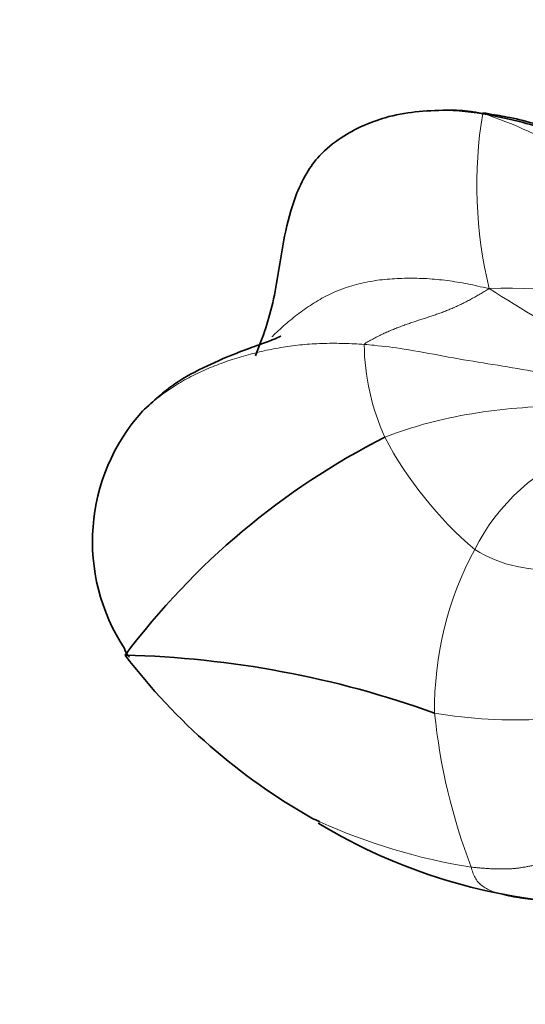
# Model space of a CAD drawing. Units: millimetres. Extents: x 0 to 2426, y 0 to 2766.
# Drawn here: x 1159 to 1169, y 2694 to 2713 of the extents above; entities that cross this region are included whole.
import ezdxf
from ezdxf import colors
from ezdxf.entities.mleader import LeaderData, LeaderLine
from ezdxf.math import Vec2, Vec3

# ---------------------------------------------------------------- set-up
doc = ezdxf.new("R2010")
doc.units = ezdxf.units.MM
doc.layers.add('DV2_Défaut', color=7, linetype='Continuous')
doc.layers.add('Défaut', color=7, linetype='Continuous')

# ---------------------------------------------------------------- blocks, each defined once
blk = doc.blocks.new('_DOT')
at = {"color": 0}
blk.add_line((0, 0), (-1, 0), dxfattribs=at)
at = {"color": 0, "const_width": 0.333}
blk.add_lwpolyline([(-0.1665, 0, 1), (0.1665, 0, 1)], format="xyb", close=True, dxfattribs=at)
blk = doc.blocks.new('SE1')
at = {"layer": 'DV2_Défaut', "color": 7, "linetype": 'Continuous', "lineweight": 35}
blk.add_line((1164.752, 2697.084), (1164.762, 2697.078), dxfattribs=at)
for centre, radius, start, end in [((1167.031, 2705.336), 5.476, 78.0956, 87.89), ((1164.149, 2702.506), 3.744, 137.9621, 213.3921), ((1172.527, 2691.697), 14.366, 116.8596, 143.1262), ((1161.353, 2700.518), 0.338, 192.412, 225.8097), ((1160.572, 2681.361), 18.962, 70.2007, 88.6026), ((1170.445, 2707.48), 11.826, 217.2757, 240.5553), ((1169.457, 2707.408), 11.308, 244.7415, 245.5876), ((1170.392, 2706.435), 10.921, 238.9671, 267.1459)]:
    blk.add_arc(centre, radius, start, end, dxfattribs=at)
at = {"layer": 'DV2_Défaut', "color": 7, "linetype": 'Continuous', "lineweight": 18}
for centre, radius, start, end in [((1176.287, 2709.367), 8.479, 170.6378, 193.6052), ((1165.083, 2702.208), 8.998, 47.629, 71.6181), ((1168.439, 2699.437), 7.946, 67.0649, 92.8362), ((1183.933, 2732.339), 29.593, 237.5298, 246.2603), ((1170.066, 2706.346), 4.427, 180.6106, 204.4548), ((1172.489, 2707.907), 7.291, 207.7433, 229.6374), ((1171.311, 2700.565), 3.969, 111.0029, 153.2455), ((1173.44, 2699.291), 6.446, 151.6552, 180.7944), ((1169.112, 2704.511), 2.544, 238.0865, 277.8679), ((1178.402, 2700.348), 11.464, 185.7389, 201.0141), ((1168.558, 2708.486), 9.415, 260.4451, 273.0966), ((1169.457, 2707.408), 11.308, 245.5876, 261.064)]:
    blk.add_arc(centre, radius, start, end, dxfattribs=at)
at = {"layer": 'DV2_Défaut', "color": 7, "linetype": 'Continuous', "lineweight": 35}
for points, knots in [([(1167.233, 2710.808), (1166.804, 2710.798), (1166.162, 2710.759), (1165.288, 2710.376), (1164.786, 2709.967), (1164.493, 2709.561), (1164.269, 2709.064), (1164.049, 2708.23), (1163.962, 2707.388), (1163.743, 2706.583), (1163.62, 2706.273), (1163.544, 2706.082)], [0, 0, 0, 0, 0.164584, 0.285181, 0.355217, 0.41146, 0.48493, 0.609811, 0.806534, 0.899785, 1, 1, 1, 1]), ([(1167.921, 2710.747), (1167.863, 2710.755), (1167.786, 2710.767), (1167.672, 2710.784), (1167.558, 2710.797), (1167.444, 2710.805), (1167.335, 2710.809), (1167.263, 2710.809), (1167.229, 2710.808)], [0, 0, 0, 0, 0.169537, 0.339075, 0.508612, 0.67815, 0.847687, 1, 1, 1, 1]), ([(1167.921, 2710.747), (1167.917, 2710.755), (1167.956, 2710.753), (1168.012, 2710.745), (1168.066, 2710.731), (1168.11, 2710.716), (1168.135, 2710.705), (1168.143, 2710.702)], [0, 0, 0, 0, 0.224315, 0.448631, 0.672946, 0.897262, 1, 1, 1, 1]), ([(1167.921, 2710.747), (1167.964, 2710.745), (1168.138, 2710.723), (1168.485, 2710.664), (1168.955, 2710.542), (1169.461, 2710.386), (1169.955, 2710.193), (1170.448, 2710.002), (1170.9, 2709.822), (1171.234, 2709.709), (1171.401, 2709.653), (1171.443, 2709.64)], [0, 0, 0, 0, 0.035714, 0.142857, 0.285714, 0.428571, 0.571429, 0.714286, 0.857143, 0.964286, 1, 1, 1, 1]), ([(1171.227, 2709.737), (1171.222, 2709.738), (1171.084, 2709.758), (1170.892, 2709.829), (1170.216, 2710.057), (1169.541, 2710.323), (1168.808, 2710.55), (1168.412, 2710.639), (1168.161, 2710.694)], [0, 0, 0, 0, 0.004537, 0.160208, 0.354853, 0.62767, 0.80174, 1, 1, 1, 1]), ([(1164.031, 2706.463), (1164.03, 2706.46), (1164.012, 2706.446), (1163.922, 2706.405), (1163.601, 2706.287), (1163.154, 2706.126), (1162.59, 2705.885), (1161.941, 2705.542), (1161.588, 2705.217), (1161.369, 2705.013)], [0, 0, 0, 0, 0.102564, 0.260549, 0.387234, 0.50807, 0.651079, 0.815733, 1, 1, 1, 1])]:
    blk.add_open_spline(points, degree=3, knots=knots, dxfattribs=at)
at = {"layer": 'DV2_Défaut', "color": 7, "linetype": 'Continuous', "lineweight": 18}
for points, knots in [([(1168.046, 2707.373), (1167.957, 2707.392), (1167.826, 2707.422), (1167.63, 2707.464), (1167.433, 2707.5), (1167.238, 2707.529), (1167.042, 2707.551), (1166.848, 2707.566), (1166.654, 2707.573), (1166.462, 2707.574), (1166.271, 2707.568), (1166.082, 2707.555), (1165.895, 2707.535), (1165.711, 2707.504), (1165.532, 2707.464), (1165.357, 2707.415), (1165.186, 2707.357), (1165.021, 2707.288), (1164.863, 2707.21), (1164.712, 2707.122), (1164.565, 2707.028), (1164.422, 2706.927), (1164.284, 2706.822), (1164.15, 2706.712), (1164.02, 2706.596), (1163.924, 2706.506), (1163.872, 2706.454), (1163.861, 2706.444)], [0, 0, 0, 0, 0.041218, 0.082436, 0.123653, 0.164871, 0.206089, 0.247307, 0.288525, 0.329742, 0.37096, 0.412178, 0.453396, 0.494614, 0.535831, 0.577049, 0.618267, 0.659485, 0.700703, 0.74192, 0.783138, 0.824356, 0.865574, 0.906792, 0.948009, 0.989227, 1, 1, 1, 1]), ([(1161.368, 2705.012), (1161.401, 2705.046), (1161.479, 2705.121), (1161.609, 2705.231), (1161.756, 2705.341), (1161.907, 2705.446), (1162.062, 2705.545), (1162.22, 2705.638), (1162.382, 2705.722), (1162.547, 2705.8), (1162.714, 2705.87), (1162.884, 2705.936), (1163.055, 2705.995), (1163.227, 2706.05), (1163.402, 2706.1), (1163.579, 2706.145), (1163.758, 2706.186), (1163.939, 2706.222), (1164.122, 2706.253), (1164.307, 2706.279), (1164.494, 2706.299), (1164.682, 2706.312), (1164.872, 2706.319), (1165.063, 2706.322), (1165.255, 2706.318), (1165.447, 2706.31), (1165.575, 2706.303), (1165.639, 2706.298)], [0, 0, 0, 0, 0.030615, 0.071006, 0.111397, 0.151788, 0.192179, 0.23257, 0.272962, 0.313353, 0.353744, 0.394135, 0.434526, 0.474917, 0.515308, 0.555699, 0.59609, 0.636481, 0.676872, 0.717263, 0.757654, 0.798045, 0.838436, 0.878827, 0.919218, 0.959609, 1, 1, 1, 1]), ([(1165.639, 2706.298), (1165.704, 2706.294), (1165.959, 2706.27), (1166.47, 2706.209), (1167.17, 2706.068), (1167.929, 2705.941), (1168.685, 2705.825), (1169.434, 2705.671), (1170.118, 2705.556), (1170.615, 2705.478), (1170.863, 2705.438), (1170.927, 2705.43)], [0, 0, 0, 0, 0.035714, 0.142857, 0.285714, 0.428571, 0.571429, 0.714286, 0.857143, 0.964286, 1, 1, 1, 1]), ([(1166.036, 2704.513), (1166.103, 2704.541), (1166.375, 2704.637), (1166.928, 2704.815), (1167.712, 2704.978), (1168.576, 2705.083), (1169.444, 2705.126), (1170.305, 2705.157), (1171.096, 2705.185), (1171.67, 2705.216), (1171.957, 2705.228), (1172.04, 2705.229)], [0, 0, 0, 0, 0.035714, 0.142857, 0.285714, 0.428571, 0.571429, 0.714286, 0.857143, 0.964286, 1, 1, 1, 1])]:
    blk.add_open_spline(points, degree=3, knots=knots, dxfattribs=at)
for points in [[(1165.639, 2706.298), (1165.656, 2706.318), (1165.716, 2706.353), (1165.804, 2706.403), (1165.893, 2706.449), (1165.981, 2706.493), (1166.069, 2706.533), (1166.158, 2706.571), (1166.246, 2706.607), (1166.334, 2706.641), (1166.423, 2706.673), (1166.511, 2706.705), (1166.598, 2706.735), (1166.686, 2706.764), (1166.773, 2706.792), (1166.861, 2706.82), (1166.948, 2706.849), (1167.034, 2706.878), (1167.12, 2706.908), (1167.205, 2706.941), (1167.289, 2706.975), (1167.374, 2707.011), (1167.457, 2707.049), (1167.54, 2707.089), (1167.623, 2707.131), (1167.706, 2707.175), (1167.787, 2707.221), (1167.869, 2707.268), (1167.951, 2707.317), (1168.007, 2707.351), (1168.046, 2707.373)], [(1167.7, 2696.237), (1167.732, 2696.233), (1167.794, 2696.227), (1167.886, 2696.219), (1167.979, 2696.212), (1168.069, 2696.207), (1168.155, 2696.203), (1168.237, 2696.201), (1168.316, 2696.201), (1168.392, 2696.202), (1168.465, 2696.205), (1168.538, 2696.211), (1168.611, 2696.22), (1168.684, 2696.23), (1168.757, 2696.242), (1168.83, 2696.257), (1168.903, 2696.273), (1168.976, 2696.29), (1169.047, 2696.308), (1169.118, 2696.328), (1169.191, 2696.352), (1169.265, 2696.38), (1169.342, 2696.413), (1169.42, 2696.45), (1169.5, 2696.493), (1169.583, 2696.543), (1169.668, 2696.6), (1169.754, 2696.664), (1169.841, 2696.736), (1169.898, 2696.788), (1169.913, 2696.816)], [(1170.247, 2695.494), (1170.214, 2695.497), (1170.149, 2695.504), (1170.051, 2695.515), (1169.953, 2695.525), (1169.855, 2695.535), (1169.757, 2695.545), (1169.659, 2695.554), (1169.56, 2695.562), (1169.461, 2695.569), (1169.362, 2695.576), (1169.263, 2695.582), (1169.164, 2695.589), (1169.065, 2695.596), (1168.966, 2695.604), (1168.866, 2695.614), (1168.767, 2695.625), (1168.668, 2695.638), (1168.57, 2695.653), (1168.471, 2695.67), (1168.373, 2695.69), (1168.276, 2695.714), (1168.179, 2695.743), (1168.084, 2695.779), (1167.992, 2695.823), (1167.906, 2695.878), (1167.83, 2695.947), (1167.771, 2696.033), (1167.729, 2696.132), (1167.71, 2696.204), (1167.7, 2696.237)]]:
    blk.add_open_spline(points, degree=3, dxfattribs=at)

msp = doc.modelspace()

# ---------------------------------------------------------------- block references
at = {"layer": 'Défaut'}
msp.add_blockref('SE1', (0, 0), dxfattribs=at)

# ---------------------------------------------------------------- leaders
at = {"layer": 'Défaut', "color": 7, "linetype": 'Continuous', "lineweight": 18}
ml = msp.add_multileader_mtext('Standard', dxfattribs=at)
ml.set_content('{\\pxsm0.9;\\fSolid Edge ISO|b1||i0||c0|p34;\\W1.;07/06/2021\\P}', color=256)
ml.set_leader_properties()
ml.set_arrow_properties(name='DOT')
ml.build(insert=Vec2(0, 0))
ml.multileader.update_dxf_attribs({"leader_type": 0, "dogleg_length": 0, "arrow_head_size": 12})
ctx = ml.context
ctx.base_point, ctx.char_height, ctx.arrow_head_size, ctx.landing_gap_size = Vec3(2338.656, 2758.611), 12, 12, 4.2
notes = []
notes.append((ctx, [(0, (0, 0, 0), (0, 0), (1, 0), 1, [])]))
ctx.mtext.insert = Vec3(2340.656, 2764.731)
for ctx, leaders in notes:
    for number, flags, end, landing, length, lines in leaders:
        leader = LeaderData()
        leader.index, (leader.has_last_leader_line, leader.has_dogleg_vector, leader.attachment_direction) = number, flags
        leader.last_leader_point, leader.dogleg_vector, leader.dogleg_length = Vec3(end), Vec3(landing), length
        for number, points, colour, breaks in lines:
            line = LeaderLine()
            line.index, line.vertices, line.color, line.breaks = number, Vec3.list(points), colors.encode_raw_color(colour), breaks
            leader.lines.append(line)
        ctx.leaders.append(leader)

doc.saveas('drawing.dxf')
